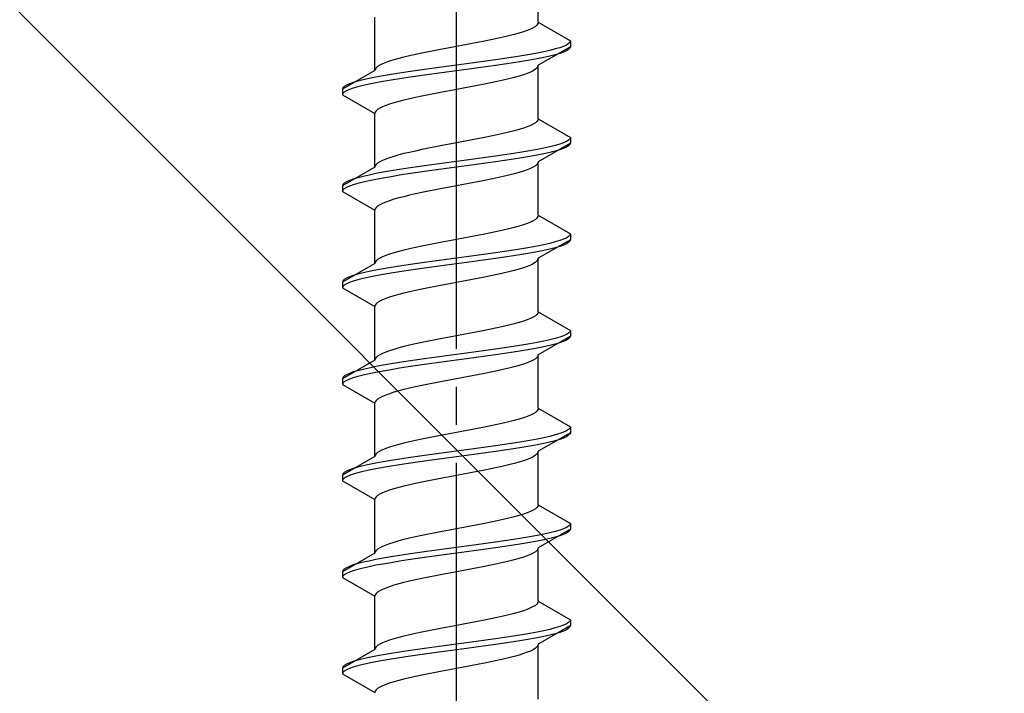
# Model space of a CAD drawing. Extents: x 0 to 1750, y 0 to 2615.
# Drawn here: x 255 to 281, y 1776 to 1793 of the extents above; entities that cross this region are included whole.
import ezdxf

# ---------------------------------------------------------------- set-up
doc = ezdxf.new("R2010")
doc.units = 0
doc.linetypes.add('YCENTER_1', pattern=[13, 10, -1, 1, -1])
doc.linetypes.add('YHIDDEN_1', pattern=[4, 3, -1])
doc.layers.add('YKK_13', color=4, linetype='CONTINUOUS', lineweight=30)
doc.layers.add('YSS_K', color=3, linetype='CONTINUOUS', lineweight=13)

msp = doc.modelspace()

# ---------------------------------------------------------------- linework, layer by layer
at = {"layer": 'YKK_13', "linetype": 'YCENTER_1'}
msp.add_line((266.5, 1758.646), (266.5, 1827.045), dxfattribs=at)
at = {"layer": 'YKK_13', "linetype": 'YHIDDEN_1'}
for p, q in [((268.65, 1793.242), (268.65, 1794.651)), ((264.35, 1791.972), (264.35, 1793.381)), ((268.65, 1793.242), (268.642, 1793.207)), ((268.65, 1793.242), (269.5, 1792.751)), ((268.261, 1792.995), (268.147, 1792.96)), ((268.362, 1793.03), (268.261, 1792.995)), ((268.449, 1793.066), (268.362, 1793.03)), ((268.52, 1793.101), (268.449, 1793.066)), ((268.577, 1793.136), (268.52, 1793.101)), ((268.617, 1793.171), (268.577, 1793.136)), ((268.642, 1793.207), (268.617, 1793.171)), ((267.056, 1792.713), (266.873, 1792.678)), ((267.235, 1792.748), (267.056, 1792.713)), ((267.409, 1792.783), (267.235, 1792.748)), ((267.575, 1792.819), (267.409, 1792.783)), ((267.733, 1792.854), (267.575, 1792.819)), ((267.882, 1792.889), (267.733, 1792.854)), ((268.02, 1792.925), (267.882, 1792.889)), ((268.147, 1792.96), (268.02, 1792.925)), ((269.489, 1792.716), (269.454, 1792.681)), ((269.5, 1792.751), (269.489, 1792.716)), ((269.5, 1792.751), (269.5, 1792.601)), ((265.765, 1792.466), (265.591, 1792.431)), ((265.944, 1792.501), (265.765, 1792.466)), ((266.127, 1792.536), (265.944, 1792.501)), ((266.313, 1792.572), (266.127, 1792.536)), ((266.5, 1792.607), (266.313, 1792.572)), ((266.687, 1792.642), (266.5, 1792.607)), ((266.873, 1792.678), (266.687, 1792.642)), ((268.798, 1792.469), (268.621, 1792.434)), ((269.5, 1792.601), (268.65, 1792.111)), ((268.957, 1792.504), (268.798, 1792.469)), ((269.098, 1792.54), (268.957, 1792.504)), ((269.219, 1792.575), (269.098, 1792.54)), ((269.319, 1792.61), (269.219, 1792.575)), ((269.319, 1792.46), (269.219, 1792.425)), ((269.398, 1792.645), (269.319, 1792.61)), ((269.398, 1792.495), (269.319, 1792.46)), ((269.454, 1792.681), (269.398, 1792.645)), ((269.454, 1792.531), (269.398, 1792.495)), ((269.489, 1792.566), (269.454, 1792.531)), ((269.5, 1792.601), (269.489, 1792.566)), ((264.739, 1792.219), (264.638, 1792.184)), ((264.853, 1792.254), (264.739, 1792.219)), ((264.98, 1792.29), (264.853, 1792.254)), ((265.118, 1792.325), (264.98, 1792.29)), ((265.267, 1792.36), (265.118, 1792.325)), ((265.425, 1792.395), (265.267, 1792.36)), ((265.591, 1792.431), (265.425, 1792.395)), ((267.021, 1792.187), (266.761, 1792.152)), ((267.276, 1792.222), (267.021, 1792.187)), ((267.526, 1792.257), (267.276, 1792.222)), ((267.768, 1792.293), (267.526, 1792.257)), ((268, 1792.328), (267.768, 1792.293)), ((268.221, 1792.363), (268, 1792.328)), ((268.221, 1792.213), (268, 1792.178)), ((268.428, 1792.398), (268.221, 1792.363)), ((268.428, 1792.248), (268.221, 1792.213)), ((268.621, 1792.434), (268.428, 1792.398)), ((268.621, 1792.284), (268.428, 1792.248)), ((268.798, 1792.319), (268.621, 1792.284)), ((268.957, 1792.354), (268.798, 1792.319)), ((269.098, 1792.39), (268.957, 1792.354)), ((269.219, 1792.425), (269.098, 1792.39)), ((264.35, 1791.972), (263.5, 1791.481)), ((264.358, 1792.007), (264.35, 1791.972)), ((264.383, 1792.043), (264.358, 1792.007)), ((264.423, 1792.078), (264.383, 1792.043)), ((264.48, 1792.113), (264.423, 1792.078)), ((264.551, 1792.148), (264.48, 1792.113)), ((264.638, 1792.184), (264.551, 1792.148)), ((265.232, 1791.94), (265, 1791.905)), ((265.474, 1791.975), (265.232, 1791.94)), ((265.724, 1792.01), (265.474, 1791.975)), ((265.979, 1792.046), (265.724, 1792.01)), ((266.239, 1792.081), (265.979, 1792.046)), ((266.239, 1791.931), (265.979, 1791.896)), ((266.5, 1792.116), (266.239, 1792.081)), ((266.5, 1791.966), (266.239, 1791.931)), ((266.761, 1792.152), (266.5, 1792.116)), ((266.761, 1792.002), (266.5, 1791.966)), ((267.021, 1792.037), (266.761, 1792.002)), ((267.276, 1792.072), (267.021, 1792.037)), ((267.526, 1792.107), (267.276, 1792.072)), ((267.768, 1792.143), (267.526, 1792.107)), ((268, 1792.178), (267.768, 1792.143)), ((268.449, 1791.934), (268.362, 1791.899)), ((268.52, 1791.969), (268.449, 1791.934)), ((268.577, 1792.005), (268.52, 1791.969)), ((268.617, 1792.04), (268.577, 1792.005)), ((268.642, 1792.075), (268.617, 1792.04)), ((268.65, 1792.111), (268.642, 1792.075)), ((268.65, 1790.702), (268.65, 1792.111)), ((263.902, 1791.693), (263.781, 1791.658)), ((264.043, 1791.728), (263.902, 1791.693)), ((264.202, 1791.763), (264.043, 1791.728)), ((264.379, 1791.799), (264.202, 1791.763)), ((264.572, 1791.834), (264.379, 1791.799)), ((264.572, 1791.684), (264.379, 1791.649)), ((264.779, 1791.869), (264.572, 1791.834)), ((264.779, 1791.719), (264.572, 1791.684)), ((265, 1791.905), (264.779, 1791.869)), ((265, 1791.755), (264.779, 1791.719)), ((265.232, 1791.79), (265, 1791.755)), ((265.474, 1791.825), (265.232, 1791.79)), ((265.724, 1791.86), (265.474, 1791.825)), ((265.979, 1791.896), (265.724, 1791.86)), ((267.575, 1791.687), (267.409, 1791.652)), ((267.733, 1791.722), (267.575, 1791.687)), ((267.882, 1791.758), (267.733, 1791.722)), ((268.02, 1791.793), (267.882, 1791.758)), ((268.147, 1791.828), (268.02, 1791.793)), ((268.261, 1791.864), (268.147, 1791.828)), ((268.362, 1791.899), (268.261, 1791.864)), ((263.511, 1791.517), (263.5, 1791.481)), ((263.5, 1791.481), (263.5, 1791.331)), ((263.546, 1791.552), (263.511, 1791.517)), ((263.602, 1791.587), (263.546, 1791.552)), ((263.602, 1791.437), (263.546, 1791.402)), ((263.681, 1791.622), (263.602, 1791.587)), ((263.681, 1791.472), (263.602, 1791.437)), ((263.781, 1791.658), (263.681, 1791.622)), ((263.781, 1791.508), (263.681, 1791.472)), ((263.902, 1791.543), (263.781, 1791.508)), ((264.043, 1791.578), (263.902, 1791.543)), ((264.202, 1791.613), (264.043, 1791.578)), ((264.379, 1791.649), (264.202, 1791.613)), ((266.313, 1791.44), (266.127, 1791.405)), ((266.5, 1791.476), (266.313, 1791.44)), ((266.687, 1791.511), (266.5, 1791.476)), ((266.873, 1791.546), (266.687, 1791.511)), ((267.056, 1791.581), (266.873, 1791.546)), ((267.235, 1791.617), (267.056, 1791.581)), ((267.409, 1791.652), (267.235, 1791.617)), ((263.511, 1791.367), (263.5, 1791.331)), ((263.5, 1791.331), (264.35, 1790.841)), ((263.546, 1791.402), (263.511, 1791.367)), ((264.98, 1791.158), (264.853, 1791.123)), ((265.118, 1791.193), (264.98, 1791.158)), ((265.267, 1791.229), (265.118, 1791.193)), ((265.425, 1791.264), (265.267, 1791.229)), ((265.591, 1791.299), (265.425, 1791.264)), ((265.765, 1791.334), (265.591, 1791.299)), ((265.944, 1791.37), (265.765, 1791.334)), ((266.127, 1791.405), (265.944, 1791.37)), ((264.383, 1790.911), (264.358, 1790.876)), ((264.423, 1790.946), (264.383, 1790.911)), ((264.48, 1790.982), (264.423, 1790.946)), ((264.551, 1791.017), (264.48, 1790.982)), ((264.638, 1791.052), (264.551, 1791.017)), ((264.739, 1791.087), (264.638, 1791.052)), ((264.853, 1791.123), (264.739, 1791.087)), ((264.358, 1790.876), (264.35, 1790.841)), ((264.35, 1789.432), (264.35, 1790.841)), ((268.617, 1790.631), (268.577, 1790.596)), ((268.642, 1790.667), (268.617, 1790.631)), ((268.65, 1790.702), (268.642, 1790.667)), ((268.65, 1790.702), (269.5, 1790.211)), ((268.02, 1790.385), (267.882, 1790.349)), ((268.147, 1790.42), (268.02, 1790.385)), ((268.261, 1790.455), (268.147, 1790.42)), ((268.362, 1790.49), (268.261, 1790.455)), ((268.449, 1790.526), (268.362, 1790.49)), ((268.52, 1790.561), (268.449, 1790.526)), ((268.577, 1790.596), (268.52, 1790.561)), ((266.873, 1790.138), (266.687, 1790.102)), ((267.056, 1790.173), (266.873, 1790.138)), ((267.235, 1790.208), (267.056, 1790.173)), ((267.409, 1790.243), (267.235, 1790.208)), ((267.575, 1790.279), (267.409, 1790.243)), ((267.733, 1790.314), (267.575, 1790.279)), ((267.882, 1790.349), (267.733, 1790.314)), ((269.454, 1790.141), (269.398, 1790.105)), ((269.489, 1790.176), (269.454, 1790.141)), ((269.5, 1790.211), (269.489, 1790.176)), ((269.5, 1790.211), (269.5, 1790.061)), ((265.425, 1789.855), (265.267, 1789.82)), ((265.591, 1789.891), (265.425, 1789.855)), ((265.765, 1789.926), (265.591, 1789.891)), ((265.944, 1789.961), (265.765, 1789.926)), ((266.127, 1789.996), (265.944, 1789.961)), ((266.313, 1790.032), (266.127, 1789.996)), ((266.5, 1790.067), (266.313, 1790.032)), ((266.687, 1790.102), (266.5, 1790.067)), ((268.428, 1789.858), (268.221, 1789.823)), ((268.621, 1789.894), (268.428, 1789.858)), ((268.798, 1789.929), (268.621, 1789.894)), ((269.5, 1790.061), (268.65, 1789.571)), ((268.957, 1789.964), (268.798, 1789.929)), ((269.098, 1790), (268.957, 1789.964)), ((269.219, 1790.035), (269.098, 1790)), ((269.219, 1789.885), (269.098, 1789.85)), ((269.319, 1790.07), (269.219, 1790.035)), ((269.319, 1789.92), (269.219, 1789.885)), ((269.398, 1790.105), (269.319, 1790.07)), ((269.398, 1789.955), (269.319, 1789.92)), ((269.454, 1789.991), (269.398, 1789.955)), ((269.489, 1790.026), (269.454, 1789.991)), ((269.5, 1790.061), (269.489, 1790.026)), ((264.551, 1789.608), (264.48, 1789.573)), ((264.638, 1789.644), (264.551, 1789.608)), ((264.739, 1789.679), (264.638, 1789.644)), ((264.853, 1789.714), (264.739, 1789.679)), ((264.98, 1789.75), (264.853, 1789.714)), ((265.118, 1789.785), (264.98, 1789.75)), ((265.267, 1789.82), (265.118, 1789.785)), ((266.761, 1789.612), (266.5, 1789.576)), ((267.021, 1789.647), (266.761, 1789.612)), ((267.276, 1789.682), (267.021, 1789.647)), ((267.526, 1789.717), (267.276, 1789.682)), ((267.768, 1789.753), (267.526, 1789.717)), ((267.768, 1789.603), (267.526, 1789.567)), ((268, 1789.788), (267.768, 1789.753)), ((268, 1789.638), (267.768, 1789.603)), ((268.221, 1789.823), (268, 1789.788)), ((268.221, 1789.673), (268, 1789.638)), ((268.428, 1789.708), (268.221, 1789.673)), ((268.621, 1789.744), (268.428, 1789.708)), ((268.798, 1789.779), (268.621, 1789.744)), ((268.957, 1789.814), (268.798, 1789.779)), ((269.098, 1789.85), (268.957, 1789.814)), ((264.35, 1789.432), (263.5, 1788.941)), ((264.358, 1789.467), (264.35, 1789.432)), ((264.383, 1789.503), (264.358, 1789.467)), ((264.423, 1789.538), (264.383, 1789.503)), ((264.48, 1789.573), (264.423, 1789.538)), ((265, 1789.365), (264.779, 1789.329)), ((265.232, 1789.4), (265, 1789.365)), ((265.474, 1789.435), (265.232, 1789.4)), ((265.724, 1789.47), (265.474, 1789.435)), ((265.979, 1789.506), (265.724, 1789.47)), ((265.979, 1789.356), (265.724, 1789.32)), ((266.239, 1789.541), (265.979, 1789.506)), ((266.239, 1789.391), (265.979, 1789.356)), ((266.5, 1789.576), (266.239, 1789.541)), ((266.5, 1789.426), (266.239, 1789.391)), ((266.761, 1789.462), (266.5, 1789.426)), ((267.021, 1789.497), (266.761, 1789.462)), ((267.276, 1789.532), (267.021, 1789.497)), ((267.526, 1789.567), (267.276, 1789.532)), ((268.362, 1789.359), (268.261, 1789.324)), ((268.449, 1789.394), (268.362, 1789.359)), ((268.52, 1789.429), (268.449, 1789.394)), ((268.577, 1789.465), (268.52, 1789.429)), ((268.617, 1789.5), (268.577, 1789.465)), ((268.642, 1789.535), (268.617, 1789.5)), ((268.65, 1789.571), (268.642, 1789.535)), ((268.65, 1788.162), (268.65, 1789.571)), ((263.681, 1789.082), (263.602, 1789.047)), ((263.781, 1789.118), (263.681, 1789.082)), ((263.902, 1789.153), (263.781, 1789.118)), ((264.043, 1789.188), (263.902, 1789.153)), ((264.202, 1789.223), (264.043, 1789.188)), ((264.202, 1789.073), (264.043, 1789.038)), ((264.379, 1789.259), (264.202, 1789.223)), ((264.379, 1789.109), (264.202, 1789.073)), ((264.572, 1789.294), (264.379, 1789.259)), ((264.572, 1789.144), (264.379, 1789.109)), ((264.779, 1789.329), (264.572, 1789.294)), ((264.779, 1789.179), (264.572, 1789.144)), ((265, 1789.215), (264.779, 1789.179)), ((265.232, 1789.25), (265, 1789.215)), ((265.474, 1789.285), (265.232, 1789.25)), ((265.724, 1789.32), (265.474, 1789.285)), ((267.235, 1789.077), (267.056, 1789.041)), ((267.409, 1789.112), (267.235, 1789.077)), ((267.575, 1789.147), (267.409, 1789.112)), ((267.733, 1789.182), (267.575, 1789.147)), ((267.882, 1789.218), (267.733, 1789.182)), ((268.02, 1789.253), (267.882, 1789.218)), ((268.147, 1789.288), (268.02, 1789.253)), ((268.261, 1789.324), (268.147, 1789.288)), ((263.511, 1788.977), (263.5, 1788.941)), ((263.5, 1788.941), (263.5, 1788.791)), ((263.511, 1788.827), (263.5, 1788.791)), ((263.546, 1789.012), (263.511, 1788.977)), ((263.546, 1788.862), (263.511, 1788.827)), ((263.602, 1789.047), (263.546, 1789.012)), ((263.602, 1788.897), (263.546, 1788.862)), ((263.681, 1788.932), (263.602, 1788.897)), ((263.781, 1788.968), (263.681, 1788.932)), ((263.902, 1789.003), (263.781, 1788.968)), ((264.043, 1789.038), (263.902, 1789.003)), ((265.944, 1788.83), (265.765, 1788.794)), ((266.127, 1788.865), (265.944, 1788.83)), ((266.313, 1788.9), (266.127, 1788.865)), ((266.5, 1788.936), (266.313, 1788.9)), ((266.687, 1788.971), (266.5, 1788.936)), ((266.873, 1789.006), (266.687, 1788.971)), ((267.056, 1789.041), (266.873, 1789.006)), ((263.5, 1788.791), (264.35, 1788.301)), ((264.853, 1788.583), (264.739, 1788.547)), ((264.98, 1788.618), (264.853, 1788.583)), ((265.118, 1788.653), (264.98, 1788.618)), ((265.267, 1788.689), (265.118, 1788.653)), ((265.425, 1788.724), (265.267, 1788.689)), ((265.591, 1788.759), (265.425, 1788.724)), ((265.765, 1788.794), (265.591, 1788.759)), ((264.358, 1788.336), (264.35, 1788.301)), ((264.35, 1786.892), (264.35, 1788.301)), ((264.383, 1788.371), (264.358, 1788.336)), ((264.423, 1788.406), (264.383, 1788.371)), ((264.48, 1788.442), (264.423, 1788.406)), ((264.551, 1788.477), (264.48, 1788.442)), ((264.638, 1788.512), (264.551, 1788.477)), ((264.739, 1788.547), (264.638, 1788.512)), ((268.577, 1788.056), (268.52, 1788.021)), ((268.617, 1788.091), (268.577, 1788.056)), ((268.642, 1788.127), (268.617, 1788.091)), ((268.65, 1788.162), (268.642, 1788.127)), ((268.65, 1788.162), (269.5, 1787.671)), ((267.882, 1787.809), (267.733, 1787.774)), ((268.02, 1787.845), (267.882, 1787.809)), ((268.147, 1787.88), (268.02, 1787.845)), ((268.261, 1787.915), (268.147, 1787.88)), ((268.362, 1787.95), (268.261, 1787.915)), ((268.449, 1787.986), (268.362, 1787.95)), ((268.52, 1788.021), (268.449, 1787.986)), ((266.5, 1787.527), (266.313, 1787.492)), ((266.687, 1787.562), (266.5, 1787.527)), ((266.873, 1787.598), (266.687, 1787.562)), ((267.056, 1787.633), (266.873, 1787.598)), ((267.235, 1787.668), (267.056, 1787.633)), ((267.409, 1787.703), (267.235, 1787.668)), ((267.575, 1787.739), (267.409, 1787.703)), ((267.733, 1787.774), (267.575, 1787.739)), ((269.5, 1787.521), (268.65, 1787.031)), ((269.319, 1787.53), (269.219, 1787.495)), ((269.398, 1787.565), (269.319, 1787.53)), ((269.454, 1787.601), (269.398, 1787.565)), ((269.489, 1787.636), (269.454, 1787.601)), ((269.5, 1787.671), (269.489, 1787.636)), ((269.5, 1787.521), (269.489, 1787.486)), ((269.5, 1787.671), (269.5, 1787.521)), ((265.267, 1787.28), (265.118, 1787.245)), ((265.425, 1787.315), (265.267, 1787.28)), ((265.591, 1787.351), (265.425, 1787.315)), ((265.765, 1787.386), (265.591, 1787.351)), ((265.944, 1787.421), (265.765, 1787.386)), ((266.127, 1787.456), (265.944, 1787.421)), ((266.313, 1787.492), (266.127, 1787.456)), ((268.221, 1787.283), (268, 1787.248)), ((268.428, 1787.318), (268.221, 1787.283)), ((268.621, 1787.354), (268.428, 1787.318)), ((268.798, 1787.389), (268.621, 1787.354)), ((268.957, 1787.424), (268.798, 1787.389)), ((268.957, 1787.274), (268.798, 1787.239)), ((269.098, 1787.46), (268.957, 1787.424)), ((269.098, 1787.31), (268.957, 1787.274)), ((269.219, 1787.495), (269.098, 1787.46)), ((269.219, 1787.345), (269.098, 1787.31)), ((269.319, 1787.38), (269.219, 1787.345)), ((269.398, 1787.415), (269.319, 1787.38)), ((269.454, 1787.451), (269.398, 1787.415)), ((269.489, 1787.486), (269.454, 1787.451)), ((264.48, 1787.033), (264.423, 1786.998)), ((264.551, 1787.068), (264.48, 1787.033)), ((264.638, 1787.104), (264.551, 1787.068)), ((264.739, 1787.139), (264.638, 1787.104)), ((264.853, 1787.174), (264.739, 1787.139)), ((264.98, 1787.21), (264.853, 1787.174)), ((265.118, 1787.245), (264.98, 1787.21)), ((266.239, 1787.001), (265.979, 1786.966)), ((266.5, 1787.036), (266.239, 1787.001)), ((266.761, 1787.072), (266.5, 1787.036)), ((267.021, 1787.107), (266.761, 1787.072)), ((267.276, 1787.142), (267.021, 1787.107)), ((267.526, 1787.177), (267.276, 1787.142)), ((267.526, 1787.027), (267.276, 1786.992)), ((267.768, 1787.213), (267.526, 1787.177)), ((267.768, 1787.063), (267.526, 1787.027)), ((268, 1787.248), (267.768, 1787.213)), ((268, 1787.098), (267.768, 1787.063)), ((268.221, 1787.133), (268, 1787.098)), ((268.428, 1787.168), (268.221, 1787.133)), ((268.621, 1787.204), (268.428, 1787.168)), ((268.798, 1787.239), (268.621, 1787.204)), ((268.65, 1787.031), (268.642, 1786.995)), ((268.65, 1785.622), (268.65, 1787.031)), ((264.35, 1786.892), (263.5, 1786.401)), ((264.358, 1786.927), (264.35, 1786.892)), ((264.383, 1786.963), (264.358, 1786.927)), ((264.572, 1786.754), (264.379, 1786.719)), ((264.423, 1786.998), (264.383, 1786.963)), ((264.779, 1786.789), (264.572, 1786.754)), ((265, 1786.825), (264.779, 1786.789)), ((265.232, 1786.86), (265, 1786.825)), ((265.474, 1786.895), (265.232, 1786.86)), ((265.474, 1786.745), (265.232, 1786.71)), ((265.724, 1786.93), (265.474, 1786.895)), ((265.724, 1786.78), (265.474, 1786.745)), ((265.979, 1786.966), (265.724, 1786.93)), ((265.979, 1786.816), (265.724, 1786.78)), ((266.239, 1786.851), (265.979, 1786.816)), ((266.5, 1786.886), (266.239, 1786.851)), ((266.761, 1786.922), (266.5, 1786.886)), ((267.021, 1786.957), (266.761, 1786.922)), ((267.276, 1786.992), (267.021, 1786.957)), ((268.147, 1786.748), (268.02, 1786.713)), ((268.261, 1786.784), (268.147, 1786.748)), ((268.362, 1786.819), (268.261, 1786.784)), ((268.449, 1786.854), (268.362, 1786.819)), ((268.52, 1786.889), (268.449, 1786.854)), ((268.577, 1786.925), (268.52, 1786.889)), ((268.617, 1786.96), (268.577, 1786.925)), ((268.642, 1786.995), (268.617, 1786.96)), ((263.602, 1786.507), (263.546, 1786.472)), ((263.681, 1786.542), (263.602, 1786.507)), ((263.781, 1786.578), (263.681, 1786.542)), ((263.902, 1786.613), (263.781, 1786.578)), ((264.043, 1786.648), (263.902, 1786.613)), ((264.043, 1786.498), (263.902, 1786.463)), ((264.202, 1786.683), (264.043, 1786.648)), ((264.202, 1786.533), (264.043, 1786.498)), ((264.379, 1786.719), (264.202, 1786.683)), ((264.379, 1786.569), (264.202, 1786.533)), ((264.572, 1786.604), (264.379, 1786.569)), ((264.779, 1786.639), (264.572, 1786.604)), ((265, 1786.675), (264.779, 1786.639)), ((265.232, 1786.71), (265, 1786.675)), ((267.056, 1786.501), (266.873, 1786.466)), ((267.235, 1786.537), (267.056, 1786.501)), ((267.409, 1786.572), (267.235, 1786.537)), ((267.575, 1786.607), (267.409, 1786.572)), ((267.733, 1786.642), (267.575, 1786.607)), ((267.882, 1786.678), (267.733, 1786.642)), ((268.02, 1786.713), (267.882, 1786.678)), ((263.511, 1786.437), (263.5, 1786.401)), ((263.5, 1786.401), (263.5, 1786.251)), ((263.511, 1786.287), (263.5, 1786.251)), ((263.5, 1786.251), (264.35, 1785.761)), ((263.546, 1786.472), (263.511, 1786.437)), ((263.546, 1786.322), (263.511, 1786.287)), ((263.602, 1786.357), (263.546, 1786.322)), ((263.681, 1786.392), (263.602, 1786.357)), ((263.781, 1786.428), (263.681, 1786.392)), ((263.902, 1786.463), (263.781, 1786.428)), ((265.765, 1786.254), (265.591, 1786.219)), ((265.944, 1786.29), (265.765, 1786.254)), ((266.127, 1786.325), (265.944, 1786.29)), ((266.313, 1786.36), (266.127, 1786.325)), ((266.5, 1786.396), (266.313, 1786.36)), ((266.687, 1786.431), (266.5, 1786.396)), ((266.873, 1786.466), (266.687, 1786.431)), ((264.638, 1785.972), (264.551, 1785.937)), ((264.739, 1786.007), (264.638, 1785.972)), ((264.853, 1786.043), (264.739, 1786.007)), ((264.98, 1786.078), (264.853, 1786.043)), ((265.118, 1786.113), (264.98, 1786.078)), ((265.267, 1786.149), (265.118, 1786.113)), ((265.425, 1786.184), (265.267, 1786.149)), ((265.591, 1786.219), (265.425, 1786.184)), ((264.358, 1785.796), (264.35, 1785.761)), ((264.35, 1784.352), (264.35, 1785.761)), ((264.383, 1785.831), (264.358, 1785.796)), ((264.423, 1785.866), (264.383, 1785.831)), ((264.48, 1785.902), (264.423, 1785.866)), ((264.551, 1785.937), (264.48, 1785.902)), ((268.449, 1785.446), (268.362, 1785.41)), ((268.52, 1785.481), (268.449, 1785.446)), ((268.577, 1785.516), (268.52, 1785.481)), ((268.617, 1785.551), (268.577, 1785.516)), ((268.642, 1785.587), (268.617, 1785.551)), ((268.65, 1785.622), (268.642, 1785.587)), ((268.65, 1785.622), (269.5, 1785.131)), ((267.575, 1785.199), (267.409, 1785.163)), ((267.733, 1785.234), (267.575, 1785.199)), ((267.882, 1785.269), (267.733, 1785.234)), ((268.02, 1785.305), (267.882, 1785.269)), ((268.147, 1785.34), (268.02, 1785.305)), ((268.261, 1785.375), (268.147, 1785.34)), ((268.362, 1785.41), (268.261, 1785.375)), ((266.313, 1784.952), (266.127, 1784.916)), ((266.5, 1784.987), (266.313, 1784.952)), ((266.687, 1785.022), (266.5, 1784.987)), ((266.873, 1785.058), (266.687, 1785.022)), ((267.056, 1785.093), (266.873, 1785.058)), ((267.235, 1785.128), (267.056, 1785.093)), ((267.409, 1785.163), (267.235, 1785.128)), ((269.5, 1784.981), (268.65, 1784.491)), ((269.219, 1784.955), (269.098, 1784.92)), ((269.319, 1784.99), (269.219, 1784.955)), ((269.398, 1785.025), (269.319, 1784.99)), ((269.454, 1785.061), (269.398, 1785.025)), ((269.489, 1785.096), (269.454, 1785.061)), ((269.489, 1784.946), (269.454, 1784.911)), ((269.5, 1785.131), (269.489, 1785.096)), ((269.5, 1784.981), (269.489, 1784.946)), ((269.5, 1785.131), (269.5, 1784.981)), ((264.98, 1784.67), (264.853, 1784.634)), ((265.118, 1784.705), (264.98, 1784.67)), ((265.267, 1784.74), (265.118, 1784.705)), ((265.425, 1784.775), (265.267, 1784.74)), ((265.591, 1784.811), (265.425, 1784.775)), ((265.765, 1784.846), (265.591, 1784.811)), ((265.944, 1784.881), (265.765, 1784.846)), ((266.127, 1784.916), (265.944, 1784.881)), ((267.768, 1784.673), (267.526, 1784.637)), ((268, 1784.708), (267.768, 1784.673)), ((268.221, 1784.743), (268, 1784.708)), ((268.428, 1784.778), (268.221, 1784.743)), ((268.621, 1784.814), (268.428, 1784.778)), ((268.798, 1784.849), (268.621, 1784.814)), ((268.798, 1784.699), (268.621, 1784.664)), ((268.957, 1784.884), (268.798, 1784.849)), ((268.957, 1784.734), (268.798, 1784.699)), ((269.098, 1784.92), (268.957, 1784.884)), ((269.098, 1784.77), (268.957, 1784.734)), ((269.219, 1784.805), (269.098, 1784.77)), ((269.319, 1784.84), (269.219, 1784.805)), ((269.398, 1784.875), (269.319, 1784.84)), ((269.454, 1784.911), (269.398, 1784.875)), ((264.383, 1784.423), (264.358, 1784.387)), ((264.423, 1784.458), (264.383, 1784.423)), ((264.48, 1784.493), (264.423, 1784.458)), ((264.551, 1784.528), (264.48, 1784.493)), ((264.638, 1784.564), (264.551, 1784.528)), ((264.739, 1784.599), (264.638, 1784.564)), ((264.853, 1784.634), (264.739, 1784.599)), ((265.979, 1784.426), (265.724, 1784.39)), ((266.239, 1784.461), (265.979, 1784.426)), ((266.5, 1784.496), (266.239, 1784.461)), ((266.761, 1784.532), (266.5, 1784.496)), ((267.021, 1784.567), (266.761, 1784.532)), ((267.021, 1784.417), (266.761, 1784.382)), ((267.276, 1784.602), (267.021, 1784.567)), ((267.276, 1784.452), (267.021, 1784.417)), ((267.526, 1784.637), (267.276, 1784.602)), ((267.526, 1784.487), (267.276, 1784.452)), ((267.768, 1784.523), (267.526, 1784.487)), ((268, 1784.558), (267.768, 1784.523)), ((268.221, 1784.593), (268, 1784.558)), ((268.428, 1784.628), (268.221, 1784.593)), ((268.621, 1784.664), (268.428, 1784.628)), ((268.617, 1784.42), (268.577, 1784.385)), ((268.642, 1784.455), (268.617, 1784.42)), ((268.65, 1784.491), (268.642, 1784.455)), ((268.65, 1783.082), (268.65, 1784.491)), ((264.35, 1784.352), (263.5, 1783.861)), ((264.379, 1784.179), (264.202, 1784.143)), ((264.358, 1784.387), (264.35, 1784.352)), ((264.572, 1784.214), (264.379, 1784.179)), ((264.779, 1784.249), (264.572, 1784.214)), ((265, 1784.285), (264.779, 1784.249)), ((265.232, 1784.32), (265, 1784.285)), ((265.232, 1784.17), (265, 1784.135)), ((265.474, 1784.355), (265.232, 1784.32)), ((265.474, 1784.205), (265.232, 1784.17)), ((265.724, 1784.39), (265.474, 1784.355)), ((265.724, 1784.24), (265.474, 1784.205)), ((265.979, 1784.276), (265.724, 1784.24)), ((266.239, 1784.311), (265.979, 1784.276)), ((266.5, 1784.346), (266.239, 1784.311)), ((266.761, 1784.382), (266.5, 1784.346)), ((268.02, 1784.173), (267.882, 1784.138)), ((268.147, 1784.208), (268.02, 1784.173)), ((268.261, 1784.244), (268.147, 1784.208)), ((268.362, 1784.279), (268.261, 1784.244)), ((268.449, 1784.314), (268.362, 1784.279)), ((268.52, 1784.349), (268.449, 1784.314)), ((268.577, 1784.385), (268.52, 1784.349)), ((263.511, 1783.897), (263.5, 1783.861)), ((263.546, 1783.932), (263.511, 1783.897)), ((263.602, 1783.967), (263.546, 1783.932)), ((263.681, 1784.002), (263.602, 1783.967)), ((263.781, 1784.038), (263.681, 1784.002)), ((263.902, 1784.073), (263.781, 1784.038)), ((263.902, 1783.923), (263.781, 1783.888)), ((264.043, 1784.108), (263.902, 1784.073)), ((264.043, 1783.958), (263.902, 1783.923)), ((264.202, 1784.143), (264.043, 1784.108)), ((264.202, 1783.993), (264.043, 1783.958)), ((264.379, 1784.029), (264.202, 1783.993)), ((264.572, 1784.064), (264.379, 1784.029)), ((264.779, 1784.099), (264.572, 1784.064)), ((265, 1784.135), (264.779, 1784.099)), ((266.687, 1783.891), (266.5, 1783.856)), ((266.873, 1783.926), (266.687, 1783.891)), ((267.056, 1783.961), (266.873, 1783.926)), ((267.235, 1783.997), (267.056, 1783.961)), ((267.409, 1784.032), (267.235, 1783.997)), ((267.575, 1784.067), (267.409, 1784.032)), ((267.733, 1784.102), (267.575, 1784.067)), ((267.882, 1784.138), (267.733, 1784.102)), ((263.5, 1783.861), (263.5, 1783.711)), ((263.511, 1783.747), (263.5, 1783.711)), ((263.5, 1783.711), (264.35, 1783.221)), ((263.546, 1783.782), (263.511, 1783.747)), ((263.602, 1783.817), (263.546, 1783.782)), ((263.681, 1783.852), (263.602, 1783.817)), ((263.781, 1783.888), (263.681, 1783.852)), ((265.425, 1783.644), (265.267, 1783.609)), ((265.591, 1783.679), (265.425, 1783.644)), ((265.765, 1783.714), (265.591, 1783.679)), ((265.944, 1783.75), (265.765, 1783.714)), ((266.127, 1783.785), (265.944, 1783.75)), ((266.313, 1783.82), (266.127, 1783.785)), ((266.5, 1783.856), (266.313, 1783.82)), ((264.551, 1783.397), (264.48, 1783.362)), ((264.638, 1783.432), (264.551, 1783.397)), ((264.739, 1783.467), (264.638, 1783.432)), ((264.853, 1783.503), (264.739, 1783.467)), ((264.98, 1783.538), (264.853, 1783.503)), ((265.118, 1783.573), (264.98, 1783.538)), ((265.267, 1783.609), (265.118, 1783.573)), ((264.358, 1783.256), (264.35, 1783.221)), ((264.35, 1781.812), (264.35, 1783.221)), ((264.383, 1783.291), (264.358, 1783.256)), ((264.423, 1783.326), (264.383, 1783.291)), ((264.48, 1783.362), (264.423, 1783.326)), ((268.362, 1782.87), (268.261, 1782.835)), ((268.449, 1782.906), (268.362, 1782.87)), ((268.52, 1782.941), (268.449, 1782.906)), ((268.577, 1782.976), (268.52, 1782.941)), ((268.617, 1783.011), (268.577, 1782.976)), ((268.642, 1783.047), (268.617, 1783.011)), ((268.65, 1783.082), (268.642, 1783.047)), ((268.65, 1783.082), (269.5, 1782.591)), ((267.409, 1782.623), (267.235, 1782.588)), ((267.575, 1782.659), (267.409, 1782.623)), ((267.733, 1782.694), (267.575, 1782.659)), ((267.882, 1782.729), (267.733, 1782.694)), ((268.02, 1782.765), (267.882, 1782.729)), ((268.147, 1782.8), (268.02, 1782.765)), ((268.261, 1782.835), (268.147, 1782.8)), ((265.944, 1782.341), (265.765, 1782.306)), ((266.127, 1782.376), (265.944, 1782.341)), ((266.313, 1782.412), (266.127, 1782.376)), ((266.5, 1782.447), (266.313, 1782.412)), ((266.687, 1782.482), (266.5, 1782.447)), ((266.873, 1782.518), (266.687, 1782.482)), ((267.056, 1782.553), (266.873, 1782.518)), ((267.235, 1782.588), (267.056, 1782.553)), ((269.5, 1782.441), (268.65, 1781.951)), ((268.957, 1782.344), (268.798, 1782.309)), ((269.098, 1782.38), (268.957, 1782.344)), ((269.219, 1782.415), (269.098, 1782.38)), ((269.319, 1782.45), (269.219, 1782.415)), ((269.398, 1782.485), (269.319, 1782.45)), ((269.398, 1782.335), (269.319, 1782.3)), ((269.454, 1782.521), (269.398, 1782.485)), ((269.454, 1782.371), (269.398, 1782.335)), ((269.489, 1782.556), (269.454, 1782.521)), ((269.489, 1782.406), (269.454, 1782.371)), ((269.5, 1782.591), (269.489, 1782.556)), ((269.5, 1782.441), (269.489, 1782.406)), ((269.5, 1782.591), (269.5, 1782.441)), ((264.853, 1782.094), (264.739, 1782.059)), ((264.98, 1782.13), (264.853, 1782.094)), ((265.118, 1782.165), (264.98, 1782.13)), ((265.267, 1782.2), (265.118, 1782.165)), ((265.425, 1782.235), (265.267, 1782.2)), ((265.591, 1782.271), (265.425, 1782.235)), ((265.765, 1782.306), (265.591, 1782.271)), ((267.526, 1782.097), (267.276, 1782.062)), ((267.768, 1782.133), (267.526, 1782.097)), ((268, 1782.168), (267.768, 1782.133)), ((268.221, 1782.203), (268, 1782.168)), ((268.428, 1782.238), (268.221, 1782.203)), ((268.428, 1782.088), (268.221, 1782.053)), ((268.621, 1782.274), (268.428, 1782.238)), ((268.621, 1782.124), (268.428, 1782.088)), ((268.798, 1782.309), (268.621, 1782.274)), ((268.798, 1782.159), (268.621, 1782.124)), ((268.957, 1782.194), (268.798, 1782.159)), ((269.098, 1782.23), (268.957, 1782.194)), ((269.219, 1782.265), (269.098, 1782.23)), ((269.319, 1782.3), (269.219, 1782.265)), ((264.358, 1781.847), (264.35, 1781.812)), ((264.383, 1781.883), (264.358, 1781.847)), ((264.423, 1781.918), (264.383, 1781.883)), ((264.48, 1781.953), (264.423, 1781.918)), ((264.551, 1781.988), (264.48, 1781.953)), ((264.638, 1782.024), (264.551, 1781.988)), ((264.739, 1782.059), (264.638, 1782.024)), ((265.474, 1781.815), (265.232, 1781.78)), ((265.724, 1781.85), (265.474, 1781.815)), ((265.979, 1781.886), (265.724, 1781.85)), ((266.239, 1781.921), (265.979, 1781.886)), ((266.5, 1781.956), (266.239, 1781.921)), ((266.761, 1781.992), (266.5, 1781.956)), ((266.761, 1781.842), (266.5, 1781.806)), ((267.021, 1782.027), (266.761, 1781.992)), ((267.021, 1781.877), (266.761, 1781.842)), ((267.276, 1782.062), (267.021, 1782.027)), ((267.276, 1781.912), (267.021, 1781.877)), ((267.526, 1781.947), (267.276, 1781.912)), ((267.768, 1781.983), (267.526, 1781.947)), ((268, 1782.018), (267.768, 1781.983)), ((268.221, 1782.053), (268, 1782.018)), ((268.577, 1781.845), (268.52, 1781.809)), ((268.617, 1781.88), (268.577, 1781.845)), ((268.642, 1781.915), (268.617, 1781.88)), ((268.65, 1781.951), (268.642, 1781.915)), ((268.65, 1780.542), (268.65, 1781.951)), ((264.35, 1781.812), (263.5, 1781.321)), ((264.043, 1781.568), (263.902, 1781.533)), ((264.202, 1781.603), (264.043, 1781.568)), ((264.379, 1781.639), (264.202, 1781.603)), ((264.572, 1781.674), (264.379, 1781.639)), ((264.779, 1781.709), (264.572, 1781.674)), ((264.779, 1781.559), (264.572, 1781.524)), ((265, 1781.745), (264.779, 1781.709)), ((265, 1781.595), (264.779, 1781.559)), ((265.232, 1781.78), (265, 1781.745)), ((265.232, 1781.63), (265, 1781.595)), ((265.474, 1781.665), (265.232, 1781.63)), ((265.724, 1781.7), (265.474, 1781.665)), ((265.979, 1781.736), (265.724, 1781.7)), ((266.239, 1781.771), (265.979, 1781.736)), ((266.5, 1781.806), (266.239, 1781.771)), ((267.733, 1781.562), (267.575, 1781.527)), ((267.882, 1781.598), (267.733, 1781.562)), ((268.02, 1781.633), (267.882, 1781.598)), ((268.147, 1781.668), (268.02, 1781.633)), ((268.261, 1781.704), (268.147, 1781.668)), ((268.362, 1781.739), (268.261, 1781.704)), ((268.449, 1781.774), (268.362, 1781.739)), ((268.52, 1781.809), (268.449, 1781.774)), ((263.511, 1781.357), (263.5, 1781.321)), ((263.5, 1781.321), (263.5, 1781.171)), ((263.546, 1781.392), (263.511, 1781.357)), ((263.602, 1781.427), (263.546, 1781.392)), ((263.681, 1781.462), (263.602, 1781.427)), ((263.681, 1781.312), (263.602, 1781.277)), ((263.781, 1781.498), (263.681, 1781.462)), ((263.781, 1781.348), (263.681, 1781.312)), ((263.902, 1781.533), (263.781, 1781.498)), ((263.902, 1781.383), (263.781, 1781.348)), ((264.043, 1781.418), (263.902, 1781.383)), ((264.202, 1781.453), (264.043, 1781.418)), ((264.379, 1781.489), (264.202, 1781.453)), ((264.572, 1781.524), (264.379, 1781.489)), ((266.5, 1781.316), (266.313, 1781.28)), ((266.687, 1781.351), (266.5, 1781.316)), ((266.873, 1781.386), (266.687, 1781.351)), ((267.056, 1781.421), (266.873, 1781.386)), ((267.235, 1781.457), (267.056, 1781.421)), ((267.409, 1781.492), (267.235, 1781.457)), ((267.575, 1781.527), (267.409, 1781.492)), ((263.511, 1781.207), (263.5, 1781.171)), ((263.5, 1781.171), (264.35, 1780.681)), ((263.546, 1781.242), (263.511, 1781.207)), ((263.602, 1781.277), (263.546, 1781.242)), ((265.267, 1781.069), (265.118, 1781.033)), ((265.425, 1781.104), (265.267, 1781.069)), ((265.591, 1781.139), (265.425, 1781.104)), ((265.765, 1781.174), (265.591, 1781.139)), ((265.944, 1781.21), (265.765, 1781.174)), ((266.127, 1781.245), (265.944, 1781.21)), ((266.313, 1781.28), (266.127, 1781.245)), ((264.423, 1780.786), (264.383, 1780.751)), ((264.48, 1780.822), (264.423, 1780.786)), ((264.551, 1780.857), (264.48, 1780.822)), ((264.638, 1780.892), (264.551, 1780.857)), ((264.739, 1780.927), (264.638, 1780.892)), ((264.853, 1780.963), (264.739, 1780.927)), ((264.98, 1780.998), (264.853, 1780.963)), ((265.118, 1781.033), (264.98, 1780.998)), ((264.358, 1780.716), (264.35, 1780.681)), ((264.35, 1779.272), (264.35, 1780.681)), ((264.383, 1780.751), (264.358, 1780.716)), ((268.65, 1780.542), (268.642, 1780.507)), ((268.65, 1780.542), (269.5, 1780.051)), ((268.147, 1780.26), (268.02, 1780.225)), ((268.261, 1780.295), (268.147, 1780.26)), ((268.362, 1780.33), (268.261, 1780.295)), ((268.449, 1780.366), (268.362, 1780.33)), ((268.52, 1780.401), (268.449, 1780.366)), ((268.577, 1780.436), (268.52, 1780.401)), ((268.617, 1780.471), (268.577, 1780.436)), ((268.642, 1780.507), (268.617, 1780.471)), ((267.056, 1780.013), (266.873, 1779.978)), ((267.235, 1780.048), (267.056, 1780.013)), ((267.409, 1780.083), (267.235, 1780.048)), ((267.575, 1780.119), (267.409, 1780.083)), ((267.733, 1780.154), (267.575, 1780.119)), ((267.882, 1780.189), (267.733, 1780.154)), ((268.02, 1780.225), (267.882, 1780.189)), ((269.489, 1780.016), (269.454, 1779.981)), ((269.5, 1780.051), (269.489, 1780.016)), ((269.5, 1780.051), (269.5, 1779.901)), ((265.765, 1779.766), (265.591, 1779.731)), ((265.944, 1779.801), (265.765, 1779.766)), ((266.127, 1779.836), (265.944, 1779.801)), ((266.313, 1779.872), (266.127, 1779.836)), ((266.5, 1779.907), (266.313, 1779.872)), ((266.687, 1779.942), (266.5, 1779.907)), ((266.873, 1779.978), (266.687, 1779.942)), ((268.798, 1779.769), (268.621, 1779.734)), ((269.5, 1779.901), (268.65, 1779.411)), ((268.957, 1779.804), (268.798, 1779.769)), ((269.098, 1779.84), (268.957, 1779.804)), ((269.219, 1779.875), (269.098, 1779.84)), ((269.319, 1779.91), (269.219, 1779.875)), ((269.319, 1779.76), (269.219, 1779.725)), ((269.398, 1779.945), (269.319, 1779.91)), ((269.398, 1779.795), (269.319, 1779.76)), ((269.454, 1779.981), (269.398, 1779.945)), ((269.454, 1779.831), (269.398, 1779.795)), ((269.489, 1779.866), (269.454, 1779.831)), ((269.5, 1779.901), (269.489, 1779.866)), ((264.638, 1779.484), (264.551, 1779.448)), ((264.739, 1779.519), (264.638, 1779.484)), ((264.853, 1779.554), (264.739, 1779.519)), ((264.98, 1779.59), (264.853, 1779.554)), ((265.118, 1779.625), (264.98, 1779.59)), ((265.267, 1779.66), (265.118, 1779.625)), ((265.425, 1779.695), (265.267, 1779.66)), ((265.591, 1779.731), (265.425, 1779.695)), ((267.021, 1779.487), (266.761, 1779.452)), ((267.276, 1779.522), (267.021, 1779.487)), ((267.526, 1779.557), (267.276, 1779.522)), ((267.768, 1779.593), (267.526, 1779.557)), ((268, 1779.628), (267.768, 1779.593)), ((268.221, 1779.663), (268, 1779.628)), ((268.221, 1779.513), (268, 1779.478)), ((268.428, 1779.698), (268.221, 1779.663)), ((268.428, 1779.548), (268.221, 1779.513)), ((268.621, 1779.734), (268.428, 1779.698)), ((268.621, 1779.584), (268.428, 1779.548)), ((268.798, 1779.619), (268.621, 1779.584)), ((268.957, 1779.654), (268.798, 1779.619)), ((269.098, 1779.69), (268.957, 1779.654)), ((269.219, 1779.725), (269.098, 1779.69)), ((264.35, 1779.272), (263.5, 1778.781)), ((264.358, 1779.307), (264.35, 1779.272)), ((264.383, 1779.343), (264.358, 1779.307)), ((264.423, 1779.378), (264.383, 1779.343)), ((264.48, 1779.413), (264.423, 1779.378)), ((264.551, 1779.448), (264.48, 1779.413)), ((265.232, 1779.24), (265, 1779.205)), ((265.474, 1779.275), (265.232, 1779.24)), ((265.724, 1779.31), (265.474, 1779.275)), ((265.979, 1779.346), (265.724, 1779.31)), ((266.239, 1779.381), (265.979, 1779.346)), ((266.239, 1779.231), (265.979, 1779.196)), ((266.5, 1779.416), (266.239, 1779.381)), ((266.5, 1779.266), (266.239, 1779.231)), ((266.761, 1779.452), (266.5, 1779.416)), ((266.761, 1779.302), (266.5, 1779.266)), ((267.021, 1779.337), (266.761, 1779.302)), ((267.276, 1779.372), (267.021, 1779.337)), ((267.526, 1779.407), (267.276, 1779.372)), ((267.768, 1779.443), (267.526, 1779.407)), ((268, 1779.478), (267.768, 1779.443)), ((268.449, 1779.234), (268.362, 1779.199)), ((268.52, 1779.269), (268.449, 1779.234)), ((268.577, 1779.305), (268.52, 1779.269)), ((268.617, 1779.34), (268.577, 1779.305)), ((268.642, 1779.375), (268.617, 1779.34)), ((268.65, 1779.411), (268.642, 1779.375)), ((268.65, 1778.002), (268.65, 1779.411)), ((263.902, 1778.993), (263.781, 1778.958)), ((264.043, 1779.028), (263.902, 1778.993)), ((264.202, 1779.063), (264.043, 1779.028)), ((264.379, 1779.099), (264.202, 1779.063)), ((264.572, 1779.134), (264.379, 1779.099)), ((264.572, 1778.984), (264.379, 1778.949)), ((264.779, 1779.169), (264.572, 1779.134)), ((264.779, 1779.019), (264.572, 1778.984)), ((265, 1779.205), (264.779, 1779.169)), ((265, 1779.055), (264.779, 1779.019)), ((265.232, 1779.09), (265, 1779.055)), ((265.474, 1779.125), (265.232, 1779.09)), ((265.724, 1779.16), (265.474, 1779.125)), ((265.979, 1779.196), (265.724, 1779.16)), ((267.575, 1778.987), (267.409, 1778.952)), ((267.733, 1779.022), (267.575, 1778.987)), ((267.882, 1779.058), (267.733, 1779.022)), ((268.02, 1779.093), (267.882, 1779.058)), ((268.147, 1779.128), (268.02, 1779.093)), ((268.261, 1779.164), (268.147, 1779.128)), ((268.362, 1779.199), (268.261, 1779.164)), ((263.511, 1778.817), (263.5, 1778.781)), ((263.5, 1778.781), (263.5, 1778.631)), ((263.546, 1778.852), (263.511, 1778.817)), ((263.602, 1778.887), (263.546, 1778.852)), ((263.602, 1778.737), (263.546, 1778.702)), ((263.681, 1778.922), (263.602, 1778.887)), ((263.681, 1778.772), (263.602, 1778.737)), ((263.781, 1778.958), (263.681, 1778.922)), ((263.781, 1778.808), (263.681, 1778.772)), ((263.902, 1778.843), (263.781, 1778.808)), ((264.043, 1778.878), (263.902, 1778.843)), ((264.202, 1778.913), (264.043, 1778.878)), ((264.379, 1778.949), (264.202, 1778.913)), ((266.127, 1778.705), (265.944, 1778.67)), ((266.313, 1778.74), (266.127, 1778.705)), ((266.5, 1778.776), (266.313, 1778.74)), ((266.687, 1778.811), (266.5, 1778.776)), ((266.873, 1778.846), (266.687, 1778.811)), ((267.056, 1778.881), (266.873, 1778.846)), ((267.235, 1778.917), (267.056, 1778.881)), ((267.409, 1778.952), (267.235, 1778.917)), ((263.511, 1778.667), (263.5, 1778.631)), ((263.5, 1778.631), (264.35, 1778.141)), ((263.546, 1778.702), (263.511, 1778.667)), ((264.98, 1778.458), (264.853, 1778.423)), ((265.118, 1778.493), (264.98, 1778.458)), ((265.267, 1778.529), (265.118, 1778.493)), ((265.425, 1778.564), (265.267, 1778.529)), ((265.591, 1778.599), (265.425, 1778.564)), ((265.765, 1778.634), (265.591, 1778.599)), ((265.944, 1778.67), (265.765, 1778.634)), ((264.383, 1778.211), (264.358, 1778.176)), ((264.423, 1778.246), (264.383, 1778.211)), ((264.48, 1778.282), (264.423, 1778.246)), ((264.551, 1778.317), (264.48, 1778.282)), ((264.638, 1778.352), (264.551, 1778.317)), ((264.739, 1778.387), (264.638, 1778.352)), ((264.853, 1778.423), (264.739, 1778.387)), ((264.358, 1778.176), (264.35, 1778.141)), ((264.35, 1776.732), (264.35, 1778.141)), ((268.617, 1777.931), (268.577, 1777.896)), ((268.642, 1777.967), (268.617, 1777.931)), ((268.65, 1778.002), (268.642, 1777.967)), ((268.65, 1778.002), (269.5, 1777.511)), ((268.02, 1777.685), (267.882, 1777.649)), ((268.147, 1777.72), (268.02, 1777.685)), ((268.261, 1777.755), (268.147, 1777.72)), ((268.362, 1777.79), (268.261, 1777.755)), ((268.449, 1777.826), (268.362, 1777.79)), ((268.52, 1777.861), (268.449, 1777.826)), ((268.577, 1777.896), (268.52, 1777.861)), ((266.873, 1777.438), (266.687, 1777.402)), ((267.056, 1777.473), (266.873, 1777.438)), ((267.235, 1777.508), (267.056, 1777.473)), ((267.409, 1777.543), (267.235, 1777.508)), ((267.575, 1777.579), (267.409, 1777.543)), ((267.733, 1777.614), (267.575, 1777.579)), ((267.882, 1777.649), (267.733, 1777.614)), ((269.454, 1777.441), (269.398, 1777.405)), ((269.489, 1777.476), (269.454, 1777.441)), ((269.5, 1777.511), (269.489, 1777.476)), ((269.5, 1777.511), (269.5, 1777.361)), ((265.425, 1777.155), (265.267, 1777.12)), ((265.591, 1777.191), (265.425, 1777.155)), ((265.765, 1777.226), (265.591, 1777.191)), ((265.944, 1777.261), (265.765, 1777.226)), ((266.127, 1777.296), (265.944, 1777.261)), ((266.313, 1777.332), (266.127, 1777.296)), ((266.5, 1777.367), (266.313, 1777.332)), ((266.687, 1777.402), (266.5, 1777.367)), ((268.428, 1777.158), (268.221, 1777.123)), ((268.621, 1777.194), (268.428, 1777.158)), ((268.798, 1777.229), (268.621, 1777.194)), ((269.5, 1777.361), (268.65, 1776.871)), ((268.957, 1777.264), (268.798, 1777.229)), ((269.098, 1777.3), (268.957, 1777.264)), ((269.098, 1777.15), (268.957, 1777.114)), ((269.219, 1777.335), (269.098, 1777.3)), ((269.219, 1777.185), (269.098, 1777.15)), ((269.319, 1777.37), (269.219, 1777.335)), ((269.319, 1777.22), (269.219, 1777.185)), ((269.398, 1777.405), (269.319, 1777.37)), ((269.398, 1777.255), (269.319, 1777.22)), ((269.454, 1777.291), (269.398, 1777.255)), ((269.489, 1777.326), (269.454, 1777.291)), ((269.5, 1777.361), (269.489, 1777.326)), ((264.551, 1776.908), (264.48, 1776.873)), ((264.638, 1776.944), (264.551, 1776.908)), ((264.739, 1776.979), (264.638, 1776.944)), ((264.853, 1777.014), (264.739, 1776.979)), ((264.98, 1777.05), (264.853, 1777.014)), ((265.118, 1777.085), (264.98, 1777.05)), ((265.267, 1777.12), (265.118, 1777.085)), ((266.761, 1776.912), (266.5, 1776.876)), ((267.021, 1776.947), (266.761, 1776.912)), ((267.276, 1776.982), (267.021, 1776.947)), ((267.526, 1777.017), (267.276, 1776.982)), ((267.768, 1777.053), (267.526, 1777.017)), ((267.768, 1776.903), (267.526, 1776.867)), ((268, 1777.088), (267.768, 1777.053)), ((268, 1776.938), (267.768, 1776.903)), ((268.221, 1777.123), (268, 1777.088)), ((268.221, 1776.973), (268, 1776.938)), ((268.428, 1777.008), (268.221, 1776.973)), ((268.621, 1777.044), (268.428, 1777.008)), ((268.798, 1777.079), (268.621, 1777.044)), ((268.957, 1777.114), (268.798, 1777.079)), ((264.35, 1776.732), (263.5, 1776.241)), ((264.358, 1776.767), (264.35, 1776.732)), ((264.383, 1776.803), (264.358, 1776.767)), ((264.423, 1776.838), (264.383, 1776.803)), ((264.48, 1776.873), (264.423, 1776.838)), ((264.779, 1776.629), (264.572, 1776.594)), ((265, 1776.665), (264.779, 1776.629)), ((265.232, 1776.7), (265, 1776.665)), ((265.474, 1776.735), (265.232, 1776.7)), ((265.724, 1776.77), (265.474, 1776.735)), ((265.979, 1776.806), (265.724, 1776.77)), ((265.979, 1776.656), (265.724, 1776.62)), ((266.239, 1776.841), (265.979, 1776.806)), ((266.239, 1776.691), (265.979, 1776.656)), ((266.5, 1776.876), (266.239, 1776.841)), ((266.5, 1776.726), (266.239, 1776.691)), ((266.761, 1776.762), (266.5, 1776.726)), ((267.021, 1776.797), (266.761, 1776.762)), ((267.276, 1776.832), (267.021, 1776.797)), ((267.526, 1776.867), (267.276, 1776.832)), ((268.362, 1776.659), (268.261, 1776.624)), ((268.449, 1776.694), (268.362, 1776.659)), ((268.52, 1776.729), (268.449, 1776.694)), ((268.577, 1776.765), (268.52, 1776.729)), ((268.617, 1776.8), (268.577, 1776.765)), ((268.642, 1776.835), (268.617, 1776.8)), ((268.65, 1776.871), (268.642, 1776.835)), ((268.65, 1775.422), (268.65, 1776.831)), ((263.681, 1776.382), (263.602, 1776.347)), ((263.781, 1776.418), (263.681, 1776.382)), ((263.902, 1776.453), (263.781, 1776.418)), ((264.043, 1776.488), (263.902, 1776.453)), ((264.202, 1776.523), (264.043, 1776.488)), ((264.202, 1776.373), (264.043, 1776.338)), ((264.379, 1776.559), (264.202, 1776.523)), ((264.379, 1776.409), (264.202, 1776.373)), ((264.572, 1776.594), (264.379, 1776.559)), ((264.572, 1776.444), (264.379, 1776.409)), ((264.779, 1776.479), (264.572, 1776.444)), ((265, 1776.515), (264.779, 1776.479)), ((265.232, 1776.55), (265, 1776.515)), ((265.474, 1776.585), (265.232, 1776.55)), ((265.724, 1776.62), (265.474, 1776.585)), ((267.235, 1776.377), (267.056, 1776.341)), ((267.409, 1776.412), (267.235, 1776.377)), ((267.575, 1776.447), (267.409, 1776.412)), ((267.733, 1776.482), (267.575, 1776.447)), ((267.882, 1776.518), (267.733, 1776.482)), ((268.02, 1776.553), (267.882, 1776.518)), ((268.147, 1776.588), (268.02, 1776.553)), ((268.261, 1776.624), (268.147, 1776.588)), ((263.511, 1776.277), (263.5, 1776.241)), ((263.5, 1776.241), (263.5, 1776.091)), ((263.511, 1776.127), (263.5, 1776.091)), ((263.546, 1776.312), (263.511, 1776.277)), ((263.546, 1776.162), (263.511, 1776.127)), ((263.602, 1776.347), (263.546, 1776.312)), ((263.602, 1776.197), (263.546, 1776.162)), ((263.681, 1776.232), (263.602, 1776.197)), ((263.781, 1776.268), (263.681, 1776.232)), ((263.902, 1776.303), (263.781, 1776.268)), ((264.043, 1776.338), (263.902, 1776.303)), ((265.944, 1776.13), (265.765, 1776.094)), ((266.127, 1776.165), (265.944, 1776.13)), ((266.313, 1776.2), (266.127, 1776.165)), ((266.5, 1776.236), (266.313, 1776.2)), ((266.687, 1776.271), (266.5, 1776.236)), ((266.873, 1776.306), (266.687, 1776.271)), ((267.056, 1776.341), (266.873, 1776.306)), ((263.5, 1776.091), (264.35, 1775.601)), ((264.853, 1775.883), (264.739, 1775.847)), ((264.98, 1775.918), (264.853, 1775.883)), ((265.118, 1775.953), (264.98, 1775.918)), ((265.267, 1775.989), (265.118, 1775.953)), ((265.425, 1776.024), (265.267, 1775.989)), ((265.591, 1776.059), (265.425, 1776.024)), ((265.765, 1776.094), (265.591, 1776.059)), ((264.358, 1775.636), (264.35, 1775.601)), ((264.383, 1775.671), (264.358, 1775.636)), ((264.423, 1775.706), (264.383, 1775.671)), ((264.48, 1775.742), (264.423, 1775.706)), ((264.551, 1775.777), (264.48, 1775.742)), ((264.638, 1775.812), (264.551, 1775.777)), ((264.739, 1775.847), (264.638, 1775.812))]:
    msp.add_line(p, q, dxfattribs=at)
at = {"layer": 'YSS_K'}
msp.add_line((236.5, 1812.001), (341.5, 1707.001), dxfattribs=at)

doc.saveas('drawing.dxf')
